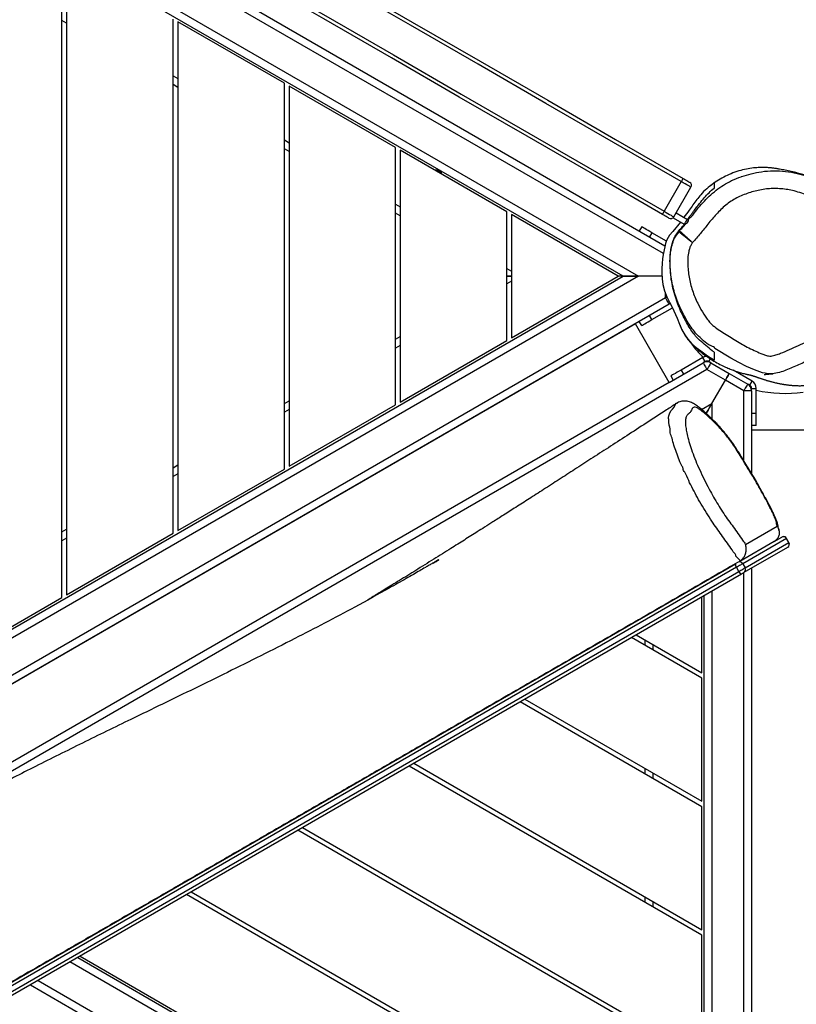
# Model space of a CAD drawing. Units: inches. Extents: x 1659 to 3280, y 670 to 1530.
# Drawn here: x 2729 to 2795, y 1078 to 1161 of the extents above; entities that cross this region are included whole.
import ezdxf

# ---------------------------------------------------------------- set-up
doc = ezdxf.new("R2010")
doc.units = ezdxf.units.IN
doc.header["$MEASUREMENT"] = 0
doc.layers.add('VP-DIM', color=7, linetype='Continuous')
doc.layers.add('VP-EQ', color=7, linetype='Continuous', true_color=0x8a3492)
doc.styles.get("Standard").update_dxf_attribs({"font": 'arial.ttf'})
doc.dimstyles.get("Standard").update_dxf_attribs({"dimtxt": 14, "dimasz": 20, "dimexe": 20, "dimexo": 50, "dimgap": 20, "dimtad": 0, "dimdec": 0, "dimzin": 0, "dimdsep": 46, "dimtxsty": 'Standard', "dimcen": -0.09, "dimadec": 0, "dimazin": 0, "dimtfac": 1, "dimtdec": 4, "dimtofl": 0, "dimtmove": 0, "dimatfit": 3, "dimfxl": 70, "dimfxlon": 1, "dimtolj": 1, "dimtzin": 0, "dimarcsym": 0})

# ---------------------------------------------------------------- blocks, each defined once
blk = doc.blocks.new('RB1237_')
at = {"color": 7, "linetype": 'Continuous', "lineweight": 25}
for p, q in [((391.695, 1191.778), (391.695, 1186.078)), ((401.113, 1187.978), (400.738, 1188.627)), ((401.191, 1189.242), (400.844, 1189.042)), ((401.199, 1189.227), (400.853, 1189.027)), ((400.853, 1189.027), (402.982, 1185.339)), ((403.329, 1185.539), (401.199, 1189.227)), ((401.604, 1189.127), (403.734, 1185.438)), ((401.352, 1185.563), (399.807, 1188.239)), ((401.089, 1188.016), (401.113, 1187.978)), ((401.113, 1187.978), (402.784, 1185.082)), ((387.564, 1186.127), (386.646, 1184.536)), ((387.911, 1185.927), (387.564, 1186.127)), ((388.171, 1186.077), (388.171, 1186.477)), ((390.297, 1186.477), (388.171, 1186.477)), ((388.339, 1186.077), (388.171, 1186.077)), ((388.214, 1186.047), (388.222, 1186.077)), ((388.373, 1186.078), (388.373, 1185.428)), ((388.373, 1186.078), (391.695, 1186.078)), ((391.297, 1186.477), (390.297, 1186.477)), ((391.297, 1186.477), (391.297, 1186.078)), ((391.695, 1186.078), (395.348, 1186.078)), ((403.364, 1186.078), (465.695, 1186.078)), ((386.911, 1184.195), (387.81, 1185.753)), ((388.373, 1185.428), (387.474, 1183.87)), ((387.911, 1185.927), (387.81, 1185.753)), ((402.982, 1185.339), (403.329, 1185.539)), ((403.856, 1185.226), (489.34, 1037.162)), ((402.784, 1185.082), (402.76, 1185.122)), ((488.474, 1036.662), (402.99, 1184.726)), ((403.635, 1185.009), (403.289, 1184.809)), ((403.289, 1184.809), (488.773, 1036.745)), ((489.119, 1036.945), (403.635, 1185.009)), ((386.011, 1182.637), (386.911, 1184.195)), ((387.474, 1183.87), (386.574, 1182.312)), ((389.452, 1182.728), (387.474, 1183.87)), ((385.911, 1182.163), (385.564, 1181.963)), ((385.564, 1181.963), (386.628, 1180.121)), ((386.011, 1182.637), (385.911, 1182.463)), ((385.911, 1182.163), (385.995, 1182.017)), ((385.956, 1182.542), (385.997, 1182.599)), ((387.672, 1179.11), (386.011, 1181.987)), ((386.574, 1182.312), (426.896, 1112.472)), ((466.116, 1182.078), (405.673, 1182.078)), ((412.195, 1181.878), (405.789, 1181.878)), ((408.992, 1176.33), (412.195, 1181.878)), ((412.657, 1181.878), (409.223, 1175.93)), ((423.05, 1181.878), (412.657, 1181.878)), ((414.419, 1166.93), (423.05, 1181.878)), ((423.511, 1181.878), (414.65, 1166.53)), ((419.846, 1157.53), (433.904, 1181.878)), ((434.366, 1181.878), (420.077, 1157.13)), ((433.904, 1181.878), (423.511, 1181.878)), ((425.273, 1148.13), (444.758, 1181.878)), ((445.22, 1181.878), (425.504, 1147.73)), ((430.701, 1138.73), (455.612, 1181.878)), ((456.074, 1181.878), (430.931, 1138.33)), ((444.758, 1181.878), (434.366, 1181.878)), ((436.128, 1129.33), (466.116, 1181.272)), ((373.691, 1179.511), (371.18, 1180.961)), ((373.345, 1179.711), (373.903, 1180.677)), ((373.769, 1179.446), (374.313, 1180.388)), ((436.243, 1129.13), (466.116, 1180.872)), ((370.706, 1180.14), (373.218, 1178.69)), ((382.365, 1177.66), (381.366, 1179.39)), ((387.128, 1179.255), (387.473, 1179.455)), ((336.012, 1109.287), (376.124, 1178.763)), ((375.732, 1178.883), (375.026, 1177.66)), ((381.039, 1179.156), (381.01, 1179.208)), ((381.057, 1179.127), (421.077, 1109.811)), ((387.672, 1179.11), (382.736, 1176.26)), ((387.672, 1179.11), (424.672, 1115.024)), ((378.695, 1178.503), (378.695, 1176.518)), ((409.886, 1177.078), (409.424, 1177.078)), ((420.74, 1177.078), (420.278, 1177.078)), ((431.594, 1177.078), (431.132, 1177.078)), ((339.452, 1108.546), (378.695, 1176.518)), ((374.526, 1176.794), (374.871, 1176.595)), ((378.695, 1176.518), (417.939, 1108.546)), ((378.695, 1175.218), (378.695, 1176.518)), ((378.695, 1176.518), (378.695, 1175.218)), ((382.865, 1176.794), (382.519, 1176.595)), ((382.736, 1176.26), (419.736, 1112.174)), ((378.695, 1175.218), (340.578, 1109.196)), ((416.813, 1109.196), (378.695, 1175.218)), ((378.695, 1175.218), (378.695, 1174.818)), ((378.695, 1174.818), (373.487, 1165.796)), ((383.904, 1165.796), (378.695, 1174.818)), ((438.552, 1125.13), (466.116, 1172.872)), ((373.256, 1165.396), (368.06, 1156.396)), ((384.135, 1165.396), (373.256, 1165.396)), ((373.487, 1165.796), (383.904, 1165.796)), ((378.695, 1165.396), (378.695, 1165.796)), ((378.695, 1165.796), (378.695, 1165.396)), ((389.331, 1156.396), (384.135, 1165.396)), ((369.745, 1159.381), (369.748, 1159.401)), ((369.748, 1159.401), (369.775, 1159.367)), ((369.862, 1159.613), (369.857, 1159.509)), ((369.756, 1159.364), (369.745, 1159.381)), ((369.763, 1159.347), (369.756, 1159.364)), ((368.06, 1156.396), (389.331, 1156.396)), ((373.602, 1156.396), (373.371, 1155.996)), ((384.02, 1155.996), (383.789, 1156.396)), ((367.829, 1155.996), (362.633, 1146.996)), ((389.562, 1155.996), (367.829, 1155.996)), ((394.758, 1146.996), (389.562, 1155.996)), ((362.633, 1146.996), (394.758, 1146.996)), ((368.175, 1146.996), (367.944, 1146.596)), ((389.447, 1146.596), (389.216, 1146.996)), ((362.402, 1146.596), (357.206, 1137.596)), ((394.989, 1146.596), (362.402, 1146.596)), ((400.185, 1137.596), (394.989, 1146.596)), ((400.416, 1137.196), (356.975, 1137.196)), ((357.206, 1137.596), (400.185, 1137.596)), ((362.748, 1137.596), (362.517, 1137.196)), ((394.874, 1137.196), (394.643, 1137.596)), ((405.612, 1128.196), (400.416, 1137.196)), ((405.843, 1127.796), (351.548, 1127.796)), ((351.778, 1128.196), (405.612, 1128.196)), ((357.321, 1128.196), (357.09, 1127.796)), ((400.301, 1127.796), (400.07, 1128.196)), ((411.04, 1118.796), (405.843, 1127.796))]:
    blk.add_line(p, q, dxfattribs=at)
at = {"color": 8, "linetype": 'Continuous', "lineweight": 25}
for p, q in [((390.297, 1186.477), (390.297, 1186.078)), ((394.297, 1185.428), (388.373, 1185.428)), ((466.116, 1185.428), (403.739, 1185.428)), ((389.953, 1181.86), (389.452, 1182.728)), ((389.452, 1182.728), (390.743, 1182.728)), ((405.298, 1182.728), (466.116, 1182.728)), ((385.911, 1182.463), (385.672, 1182.601)), ((386.628, 1180.121), (386.973, 1180.321)), ((466.116, 1179.572), (436.618, 1128.48)), ((376.795, 1178.626), (336.574, 1108.962)), ((380.494, 1178.802), (380.12, 1178.802)), ((380.494, 1178.954), (380.494, 1178.802)), ((420.628, 1109.289), (380.494, 1178.802)), ((409.799, 1177.728), (410.261, 1177.728)), ((420.654, 1177.728), (421.115, 1177.728)), ((431.508, 1177.728), (431.97, 1177.728)), ((375.026, 1177.66), (375.371, 1177.461)), ((382.365, 1177.66), (382.019, 1177.461)), ((438.177, 1125.78), (466.116, 1174.172)), ((378.048, 1165.396), (378.279, 1165.796)), ((379.112, 1165.796), (379.343, 1165.396)), ((372.621, 1155.996), (372.852, 1156.396)), ((384.539, 1156.396), (384.77, 1155.996)), ((367.194, 1146.596), (367.425, 1146.996)), ((389.966, 1146.996), (390.197, 1146.596)), ((361.767, 1137.196), (361.998, 1137.596)), ((395.393, 1137.596), (395.624, 1137.196)), ((400.82, 1128.196), (401.051, 1127.796))]:
    blk.add_line(p, q, dxfattribs=at)
at = {"color": 7, "linetype": 'Continuous', "lineweight": 25, "flags": 128}
for points in [[(400.738, 1188.627), (400.735, 1188.631), (400.735, 1188.632)], [(401.601, 1189.132), (401.601, 1189.131), (401.604, 1189.127)], [(387.81, 1185.753), (387.821, 1185.747), (387.853, 1185.728), (387.905, 1185.698), (387.975, 1185.658), (388.06, 1185.609), (388.158, 1185.552), (388.263, 1185.491), (388.373, 1185.428)], [(402.982, 1185.339), (403, 1185.309), (403.026, 1185.264), (403.059, 1185.206), (403.099, 1185.137), (403.144, 1185.06), (403.191, 1184.977), (403.24, 1184.892), (403.289, 1184.809)], [(403.635, 1185.009), (403.587, 1185.092), (403.538, 1185.177), (403.49, 1185.26), (403.445, 1185.337), (403.405, 1185.406), (403.372, 1185.464), (403.346, 1185.509), (403.329, 1185.539)], [(403.734, 1185.438), (403.74, 1185.426), (403.751, 1185.408), (403.764, 1185.385), (403.78, 1185.357), (403.798, 1185.326), (403.817, 1185.293), (403.837, 1185.259), (403.856, 1185.226)], [(386.911, 1184.195), (386.922, 1184.189), (386.954, 1184.17), (387.006, 1184.14), (387.076, 1184.1), (387.161, 1184.051), (387.258, 1183.994), (387.364, 1183.934), (387.474, 1183.87)], [(387.474, 1183.87), (387.364, 1183.934), (387.258, 1183.994), (387.161, 1184.051), (387.076, 1184.1), (387.006, 1184.14), (386.954, 1184.17), (386.922, 1184.189), (386.911, 1184.195)], [(374.127, 1180.066), (374.91, 1179.421), (375.24, 1179.148), (375.44, 1179.019), (375.672, 1178.904), (375.937, 1178.811), (376.225, 1178.737), (376.853, 1178.615), (377.237, 1178.558), (377.628, 1178.517), (378.037, 1178.493), (378.449, 1178.49), (378.93, 1178.515), (379.407, 1178.59), (379.936, 1178.732), (380.428, 1178.92), (380.88, 1179.14), (381.318, 1179.368), (382.246, 1179.795), (382.738, 1179.993), (383.221, 1180.195), (383.656, 1180.432), (384.023, 1180.696), (384.403, 1181.046), (384.726, 1181.41), (385.017, 1181.782), (385.423, 1182.356), (385.78, 1182.939), (385.78, 1182.939)], [(389.452, 1182.728), (389.647, 1182.615), (389.837, 1182.506), (390.015, 1182.403), (390.175, 1182.31), (390.296, 1182.241)], [(390.295, 1182.241), (390.175, 1182.31), (390.015, 1182.403), (389.837, 1182.506), (389.647, 1182.615), (389.452, 1182.728)], [(386.011, 1182.637), (386.022, 1182.631), (386.054, 1182.612), (386.106, 1182.582), (386.176, 1182.542), (386.261, 1182.493), (386.359, 1182.436), (386.464, 1182.376), (386.574, 1182.312)], [(386.011, 1181.987), (386.022, 1181.993), (386.054, 1182.012), (386.106, 1182.042), (386.176, 1182.082), (386.261, 1182.132), (386.359, 1182.188), (386.464, 1182.249), (386.574, 1182.312)], [(334.115, 1117.363), (337.417, 1123.082), (340.719, 1128.801), (344.022, 1134.522), (347.325, 1140.243), (350.629, 1145.965), (353.932, 1151.687), (357.236, 1157.409), (360.539, 1163.131), (363.843, 1168.853), (367.147, 1174.575), (370.45, 1180.296)], [(370.45, 1180.296), (370.513, 1180.405), (370.573, 1180.51), (370.629, 1180.607), (370.678, 1180.692), (370.718, 1180.761), (370.748, 1180.812), (370.765, 1180.842), (370.77, 1180.851)], [(370.706, 1180.14), (367.404, 1174.421), (364.101, 1168.7), (360.799, 1162.98), (357.496, 1157.259), (354.193, 1151.538), (350.89, 1145.817), (347.587, 1140.097), (344.285, 1134.378), (340.983, 1128.658), (337.682, 1122.94), (334.381, 1117.223)], [(386.628, 1180.121), (386.725, 1179.952), (386.819, 1179.79), (386.905, 1179.64), (386.981, 1179.509), (387.043, 1179.401), (387.09, 1179.321), (387.118, 1179.272), (387.128, 1179.255)], [(389.939, 1179.397), (389.939, 1179.397), (389.773, 1179.546), (389.545, 1179.661), (389.545, 1179.661)], [(390.646, 1179.073), (390.646, 1179.073), (390.495, 1179.093), (390.247, 1179.169), (390.056, 1179.282), (389.939, 1179.397), (389.939, 1179.397)], [(336.892, 1115.773), (340.193, 1121.49), (343.495, 1127.208), (346.797, 1132.927), (350.099, 1138.647), (353.401, 1144.368), (356.704, 1150.088), (360.007, 1155.809), (363.31, 1161.53), (366.613, 1167.25), (369.915, 1172.971), (373.218, 1178.69)], [(373.481, 1178.546), (370.178, 1172.825), (366.874, 1167.103), (363.571, 1161.381), (360.267, 1155.659), (356.963, 1149.937), (353.66, 1144.215), (350.356, 1138.493), (347.053, 1132.772), (343.75, 1127.051), (340.448, 1121.332), (337.146, 1115.613)], [(373.801, 1179.101), (373.796, 1179.092), (373.779, 1179.062), (373.749, 1179.011), (373.709, 1178.942), (373.66, 1178.857), (373.604, 1178.76), (373.544, 1178.655), (373.481, 1178.546)], [(381.057, 1179.127), (381.047, 1179.121), (381.015, 1179.102), (380.963, 1179.072), (380.893, 1179.032), (380.807, 1178.983), (380.71, 1178.926), (380.604, 1178.865), (380.494, 1178.802)], [(381.004, 1179.205), (381.01, 1179.198), (381.057, 1179.127)], [(375.026, 1177.66), (374.928, 1177.491), (374.835, 1177.329), (374.748, 1177.179), (374.672, 1177.048), (374.61, 1176.94), (374.564, 1176.86), (374.535, 1176.811), (374.526, 1176.794)], [(382.865, 1176.794), (382.855, 1176.811), (382.827, 1176.86), (382.781, 1176.94), (382.719, 1177.048), (382.643, 1177.179), (382.556, 1177.329), (382.463, 1177.491), (382.365, 1177.66)]]:
    blk.add_lwpolyline(points, dxfattribs=at)
at = {"color": 8, "linetype": 'Continuous', "lineweight": 25, "flags": 128}
for points in [[(400.844, 1189.042), (400.846, 1189.04), (400.853, 1189.027)], [(401.199, 1189.227), (401.192, 1189.24), (401.191, 1189.242)], [(386.9, 1187.228), (386.86, 1187.002), (386.62, 1186.317), (386.322, 1185.652), (385.992, 1184.99), (385.634, 1184.342), (384.796, 1182.978), (384.796, 1182.978), (384.796, 1182.978)], [(371.18, 1180.961), (371.172, 1180.948), (371.147, 1180.903), (371.103, 1180.828), (371.044, 1180.725), (370.972, 1180.6), (370.889, 1180.457), (370.799, 1180.302), (370.706, 1180.14)], [(373.218, 1178.69), (373.311, 1178.852), (373.401, 1179.007), (373.483, 1179.15), (373.556, 1179.275), (373.615, 1179.378), (373.658, 1179.453), (373.684, 1179.498), (373.691, 1179.511)]]:
    blk.add_lwpolyline(points, dxfattribs=at)
at = {"color": 7, "linetype": 'Continuous', "lineweight": 25}
for centre, radius, start, end in [((377.983, 1188.878), 10.617, 346.9296, 8.47371), ((400.994, 1188.782), 0.3, 120, 210), ((400.996, 1188.77), 0.295, 119.02336, 208.99228), ((401.341, 1188.982), 0.3, 30, 120), ((401.351, 1188.975), 0.295, 30.99922, 120.98886), ((388.171, 1185.777), 0.7, 90, 150), ((388.373, 1185.428), 0.65, 90, 150), ((388.171, 1185.777), 0.3, 90, 150), ((403.126, 1185.081), 0.295, 119.02336, 208.99228), ((403.481, 1185.286), 0.295, 30.99957, 120.98861), ((403.522, 1185.345), 0.355, 288.62712, 340.3831), ((403.054, 1185.075), 0.355, 259.60248, 311.36669), ((381.749, 1185.223), 4.973, 302.2409, 319.7538), ((386.171, 1182.313), 0.7, 179.88337, 210), ((386.171, 1182.313), 0.3, 150, 210), ((386.574, 1182.312), 0.65, 150, 210), ((372.44, 1183.294), 3.599, 236.41876, 241.19659), ((371.03, 1180.701), 0.3, 60, 150), ((373.541, 1179.251), 0.3, 330, 60), ((375.085, 1181.775), 3.606, 238.81086, 243.57982), ((370.185, 1159.477), 0.443, 189.80455, 194.6558), ((370.185, 1159.477), 0.35, 118.99728, 157.04776)]:
    blk.add_arc(centre, radius, start, end, dxfattribs=at)
for points, knots in [([(375.82, 1197.808), (375.791, 1197.795), (375.71, 1197.758), (375.574, 1197.693), (375.408, 1197.609), (375.234, 1197.516), (375.056, 1197.414), (374.891, 1197.315), (374.746, 1197.224), (374.631, 1197.148), (374.535, 1197.082), (374.445, 1197.02), (374.339, 1196.945), (374.217, 1196.855), (374.075, 1196.745), (373.923, 1196.624), (373.771, 1196.498), (373.619, 1196.365), (373.472, 1196.232), (373.321, 1196.089), (373.181, 1195.951), (373.061, 1195.828), (372.967, 1195.729), (372.887, 1195.643), (372.816, 1195.565), (372.749, 1195.49), (372.679, 1195.409), (372.603, 1195.32), (372.516, 1195.216), (372.421, 1195.099), (372.293, 1194.937), (372.144, 1194.741), (371.987, 1194.522), (371.849, 1194.322), (371.738, 1194.153), (371.647, 1194.009), (371.569, 1193.883), (371.488, 1193.749), (371.402, 1193.601), (371.311, 1193.44), (371.219, 1193.272), (371.13, 1193.103), (371.048, 1192.942), (370.966, 1192.772), (370.884, 1192.599), (370.806, 1192.425), (370.739, 1192.27), (370.679, 1192.125), (370.623, 1191.985), (370.571, 1191.848), (370.524, 1191.719), (370.47, 1191.567), (370.389, 1191.332), (370.313, 1191.101), (370.252, 1190.909), (370.202, 1190.747), (370.156, 1190.592), (370.104, 1190.41), (370.045, 1190.197), (369.982, 1189.955), (369.919, 1189.699), (369.858, 1189.437), (369.802, 1189.182), (369.751, 1188.936), (369.704, 1188.698), (369.658, 1188.452), (369.614, 1188.196), (369.571, 1187.915), (369.536, 1187.596), (369.513, 1187.219), (369.513, 1186.764), (369.551, 1186.231), (369.644, 1185.631), (369.804, 1184.99), (370.034, 1184.341), (370.326, 1183.718), (370.662, 1183.147), (370.958, 1182.724), (371.147, 1182.494), (371.203, 1182.426)], [0, 0, 0, 0, 0.004929, 0.013599, 0.023349, 0.034178, 0.044801, 0.055746, 0.064837, 0.072072, 0.078035, 0.084116, 0.090376, 0.100102, 0.110271, 0.121763, 0.134939, 0.146477, 0.159091, 0.172792, 0.187122, 0.197888, 0.207094, 0.214781, 0.221938, 0.228991, 0.235942, 0.244574, 0.254566, 0.265929, 0.278665, 0.301941, 0.323204, 0.342545, 0.360844, 0.373603, 0.386118, 0.40003, 0.415712, 0.433161, 0.452013, 0.471058, 0.489032, 0.505937, 0.528233, 0.548354, 0.566341, 0.583351, 0.599931, 0.616081, 0.631802, 0.647514, 0.663888, 0.680069, 0.692025, 0.703321, 0.714084, 0.7262, 0.74031, 0.755083, 0.771483, 0.787564, 0.802366, 0.815905, 0.828202, 0.839286, 0.850733, 0.860645, 0.869869, 0.880072, 0.891424, 0.904005, 0.917768, 0.93249, 0.947791, 0.963271, 0.978572, 0.993627, 1, 1, 1, 1]), ([(378.702, 1194.994), (378.513, 1195.018), (378.114, 1195.07), (377.57, 1195.098), (377.073, 1195.094), (376.647, 1195.047), (376.278, 1194.949), (375.912, 1194.786), (375.556, 1194.554), (375.204, 1194.211), (374.843, 1193.88), (374.466, 1193.567), (374.049, 1193.308), (373.563, 1193.014), (373.065, 1192.623), (372.585, 1192.117), (372.216, 1191.547), (371.923, 1190.942), (371.689, 1190.316), (371.493, 1189.716), (371.375, 1189.133), (371.309, 1188.58), (371.286, 1188.024), (371.308, 1187.469), (371.385, 1186.919), (371.506, 1186.377), (371.659, 1185.845), (371.85, 1185.324), (372.081, 1184.82), (372.357, 1184.339), (372.683, 1183.89), (373.062, 1183.485), (373.464, 1183.104), (373.878, 1182.738), (374.425, 1182.291), (375.098, 1181.758), (375.608, 1181.316), (375.863, 1181.095)], [0, 0, 0, 0, 0.028465, 0.059825, 0.081119, 0.102434, 0.123575, 0.137638, 0.162048, 0.186369, 0.210701, 0.235004, 0.259327, 0.283668, 0.319552, 0.353324, 0.387095, 0.420244, 0.4534, 0.486539, 0.51422, 0.541904, 0.569448, 0.596988, 0.62454, 0.65211, 0.679553, 0.707088, 0.734615, 0.762075, 0.789548, 0.817069, 0.844613, 0.872046, 0.899478, 0.949743, 1, 1, 1, 1]), ([(375.863, 1181.095), (375.926, 1181.051), (376.071, 1180.95), (376.328, 1180.845), (376.707, 1180.741), (377.193, 1180.681), (377.775, 1180.689), (378.354, 1180.739), (378.929, 1180.821), (379.495, 1180.953), (380.048, 1181.13), (380.588, 1181.341), (381.215, 1181.63), (381.765, 1181.95), (382.25, 1182.272), (382.556, 1182.507), (382.806, 1182.757), (383.081, 1183.084), (383.38, 1183.526), (383.712, 1184.072), (384.167, 1184.791), (384.591, 1185.528), (384.972, 1186.288), (385.183, 1186.781), (385.35, 1187.179), (385.445, 1187.462), (385.447, 1187.79), (385.358, 1188.137), (385.168, 1188.655), (384.897, 1189.289), (384.543, 1190.031), (384.255, 1190.704), (383.954, 1191.271), (383.654, 1191.734), (383.296, 1192.265), (382.99, 1192.768), (382.661, 1193.188), (382.339, 1193.538), (381.907, 1193.902), (381.342, 1194.228), (380.741, 1194.476), (380.099, 1194.688), (379.42, 1194.872), (378.941, 1194.953), (378.702, 1194.994)], [0, 0, 0, 0, 0.009676, 0.022191, 0.034733, 0.059114, 0.083519, 0.107952, 0.132258, 0.156644, 0.181032, 0.20533, 0.229632, 0.26787, 0.28541, 0.302919, 0.316369, 0.329826, 0.356659, 0.383534, 0.410291, 0.463832, 0.490595, 0.517361, 0.531242, 0.545033, 0.554614, 0.572111, 0.589714, 0.624243, 0.658798, 0.693281, 0.71638, 0.739535, 0.762697, 0.797181, 0.813503, 0.82982, 0.857061, 0.884302, 0.911571, 0.938864, 0.969434, 1, 1, 1, 1]), ([(384.355, 1193.401), (384.355, 1193.401), (384.604, 1193.401), (384.702, 1192.673), (385.171, 1192.23), (385.462, 1191.645), (385.785, 1190.942), (386.102, 1190.231), (386.425, 1189.526), (386.647, 1188.987), (386.838, 1188.431), (386.941, 1187.907), (386.957, 1187.499), (386.914, 1187.295), (386.9, 1187.228)], [0, 0, 0, 0, 0.0000004, 0.1099262, 0.2198663, 0.3055009, 0.3912959, 0.563562, 0.6488921, 0.7341866, 0.8211861, 0.9078721, 0.9698282, 1, 1, 1, 1]), ([(370.286, 1185.237), (370.198, 1185.509), (370.021, 1186.061), (369.848, 1186.963), (369.771, 1187.931), (369.821, 1188.945), (369.989, 1189.909), (370.254, 1190.81), (370.584, 1191.65), (370.872, 1192.179), (371.015, 1192.442)], [0, 0, 0, 0, 0.114649, 0.232454, 0.367585, 0.503297, 0.638502, 0.758911, 0.879604, 1, 1, 1, 1]), ([(383.184, 1180.179), (383.192, 1180.184), (383.203, 1180.19), (383.222, 1180.201), (383.256, 1180.217), (383.306, 1180.241), (383.373, 1180.274), (383.46, 1180.319), (383.564, 1180.376), (383.68, 1180.445), (383.798, 1180.52), (383.918, 1180.603), (384.039, 1180.692), (384.175, 1180.803), (384.34, 1180.95), (384.561, 1181.177), (384.856, 1181.496), (385.201, 1181.917), (385.548, 1182.394), (385.866, 1182.895), (386.142, 1183.391), (386.366, 1183.854), (386.538, 1184.254), (386.662, 1184.573), (386.75, 1184.817), (386.809, 1185.002), (386.852, 1185.148), (386.896, 1185.31), (386.936, 1185.475), (386.964, 1185.602), (386.981, 1185.685), (386.99, 1185.73), (386.992, 1185.741), (386.996, 1185.761), (387.001, 1185.785), (387.008, 1185.817), (387.017, 1185.856), (387.027, 1185.899), (387.038, 1185.944), (387.051, 1185.996), (387.066, 1186.048), (387.08, 1186.1), (387.095, 1186.149), (387.111, 1186.2), (387.128, 1186.254), (387.146, 1186.309), (387.164, 1186.361), (387.179, 1186.407), (387.193, 1186.447), (387.206, 1186.485), (387.219, 1186.52), (387.231, 1186.556), (387.246, 1186.597), (387.262, 1186.645), (387.283, 1186.705), (387.307, 1186.774), (387.335, 1186.855), (387.363, 1186.939), (387.392, 1187.026), (387.421, 1187.113), (387.451, 1187.207), (387.48, 1187.302), (387.51, 1187.399), (387.537, 1187.493), (387.562, 1187.579), (387.585, 1187.664), (387.609, 1187.753), (387.634, 1187.85), (387.664, 1187.968), (387.697, 1188.107), (387.727, 1188.245), (387.754, 1188.374), (387.778, 1188.493), (387.799, 1188.606), (387.817, 1188.712), (387.832, 1188.805), (387.844, 1188.885), (387.855, 1188.954), (387.864, 1189.021), (387.876, 1189.112), (387.89, 1189.231), (387.905, 1189.372), (387.919, 1189.525), (387.931, 1189.686), (387.94, 1189.844), (387.946, 1189.997), (387.948, 1190.143), (387.946, 1190.282), (387.941, 1190.421), (387.933, 1190.549), (387.924, 1190.667), (387.912, 1190.783), (387.901, 1190.886), (387.884, 1191.007), (387.868, 1191.113), (387.851, 1191.216), (387.832, 1191.319), (387.804, 1191.461), (387.766, 1191.631), (387.73, 1191.759), (387.713, 1191.82)], [0, 0, 0, 0, 0.01189, 0.016113, 0.019689, 0.022685, 0.025217, 0.02747, 0.029703, 0.032194, 0.035169, 0.038029, 0.041376, 0.044975, 0.049123, 0.054822, 0.063611, 0.074532, 0.086319, 0.097769, 0.108861, 0.1191, 0.127428, 0.13401, 0.138852, 0.142366, 0.145331, 0.148084, 0.153677, 0.160163, 0.167254, 0.175634, 0.18518, 0.195154, 0.205489, 0.226842, 0.249588, 0.271075, 0.294132, 0.319313, 0.346622, 0.366011, 0.386346, 0.407549, 0.427553, 0.445445, 0.461224, 0.47214, 0.481752, 0.490058, 0.49706, 0.502758, 0.50819, 0.517011, 0.527606, 0.539976, 0.554125, 0.569943, 0.583169, 0.597048, 0.611581, 0.626646, 0.640442, 0.652371, 0.662434, 0.670632, 0.678297, 0.687317, 0.701201, 0.717434, 0.736017, 0.751703, 0.766823, 0.78063, 0.793122, 0.804301, 0.812164, 0.819218, 0.825465, 0.832322, 0.841082, 0.849824, 0.859858, 0.870704, 0.881017, 0.890716, 0.899726, 0.912571, 0.923902, 0.933759, 0.942932, 0.950372, 0.956116, 0.960365, 0.964541, 0.969006, 0.973767, 0.978833, 0.989922, 1, 1, 1, 1]), ([(386.998, 1187.155), (386.998, 1187.154), (386.998, 1187.152), (386.997, 1187.165), (386.996, 1187.185), (386.993, 1187.22), (386.988, 1187.269), (386.983, 1187.333), (386.976, 1187.409), (386.968, 1187.5), (386.959, 1187.603), (386.947, 1187.719), (386.938, 1187.819), (386.931, 1187.88), (386.929, 1187.898)], [0, 0, 0, 0, 0.011648, 0.048098, 0.089979, 0.156487, 0.234725, 0.324696, 0.426405, 0.539859, 0.662719, 0.796911, 0.942436, 1, 1, 1, 1]), ([(400.181, 1188.399), (400.156, 1188.395), (400.062, 1188.378), (399.916, 1188.346), (399.744, 1188.308), (399.574, 1188.266), (399.389, 1188.209), (399.197, 1188.136), (398.981, 1188.043), (398.733, 1187.929), (398.431, 1187.782), (398.076, 1187.6), (397.676, 1187.391), (397.227, 1187.146), (396.737, 1186.873), (396.253, 1186.604), (395.812, 1186.353), (395.434, 1186.133), (395.074, 1185.911), (394.668, 1185.656), (394.217, 1185.377), (393.759, 1185.103), (393.368, 1184.86), (393.039, 1184.646), (392.732, 1184.436), (392.451, 1184.232), (392.187, 1184.03), (391.945, 1183.835), (391.686, 1183.616), (391.42, 1183.382), (391.143, 1183.125), (390.866, 1182.855), (390.585, 1182.57), (390.305, 1182.273), (390.049, 1181.981), (389.826, 1181.708), (389.644, 1181.471), (389.504, 1181.261), (389.409, 1181.092), (389.331, 1180.916), (389.275, 1180.734), (389.244, 1180.549), (389.238, 1180.364), (389.259, 1180.182), (389.31, 1179.999), (389.37, 1179.855), (389.424, 1179.778), (389.439, 1179.757)], [0, 0, 0, 0, 0.00695, 0.026056, 0.03876, 0.051602, 0.06453, 0.07867, 0.090797, 0.109489, 0.129357, 0.15197, 0.181487, 0.210343, 0.24292, 0.28114, 0.308751, 0.332958, 0.358625, 0.384147, 0.418713, 0.45331, 0.478972, 0.500822, 0.524073, 0.547195, 0.566188, 0.588295, 0.609894, 0.636649, 0.664744, 0.694679, 0.726901, 0.762758, 0.796925, 0.828201, 0.861333, 0.880755, 0.89678, 0.912441, 0.927609, 0.941592, 0.954956, 0.967954, 0.980742, 0.994698, 1, 1, 1, 1]), ([(399.807, 1188.239), (399.677, 1188.214), (399.5, 1188.18), (399.238, 1188.103), (398.984, 1188.003), (398.644, 1187.846), (398.137, 1187.593), (397.534, 1187.276), (396.843, 1186.896), (396.136, 1186.501), (395.417, 1186.08), (394.698, 1185.633), (394.042, 1185.233), (393.453, 1184.874), (392.954, 1184.546), (392.489, 1184.214), (392.079, 1183.886), (391.712, 1183.566), (391.279, 1183.167), (390.793, 1182.691), (390.312, 1182.159), (389.972, 1181.733), (389.784, 1181.421), (389.738, 1181.229), (389.808, 1181.104), (389.946, 1181.025), (390.094, 1180.961), (390.209, 1180.885), (390.303, 1180.771), (390.421, 1180.637), (390.636, 1180.528), (390.94, 1180.478), (391.342, 1180.5), (391.809, 1180.575), (392.356, 1180.697), (392.986, 1180.875), (393.707, 1181.123), (394.472, 1181.43), (395.264, 1181.783), (396.067, 1182.171), (396.824, 1182.564), (397.521, 1182.958), (398.15, 1183.34), (398.757, 1183.733), (399.33, 1184.131), (399.877, 1184.53), (400.422, 1184.928), (400.916, 1185.273), (401.232, 1185.484), (401.352, 1185.563)], [0, 0, 0, 0, 0.01879, 0.025575, 0.032358, 0.046624, 0.060931, 0.084601, 0.108316, 0.132032, 0.157488, 0.183029, 0.208568, 0.226849, 0.245161, 0.263345, 0.281183, 0.299111, 0.317034, 0.34964, 0.38233, 0.414908, 0.432271, 0.449596, 0.465539, 0.48165, 0.497776, 0.511291, 0.524809, 0.548442, 0.57211, 0.595625, 0.619163, 0.642819, 0.666433, 0.694372, 0.722423, 0.750336, 0.778004, 0.805746, 0.833385, 0.85543, 0.877568, 0.899647, 0.921374, 0.94317, 0.964976, 0.986717, 1, 1, 1, 1]), ([(399.807, 1188.239), (399.808, 1188.239), (399.868, 1188.281), (400.028, 1188.37), (400.307, 1188.435), (400.615, 1188.397), (400.894, 1188.26), (401.024, 1188.098), (401.089, 1188.016)], [0, 0, 0, 0, 0.00164, 0.148326, 0.37142, 0.584154, 0.791986, 1, 1, 1, 1]), ([(402.76, 1185.122), (402.698, 1185.201), (402.573, 1185.361), (402.301, 1185.526), (401.992, 1185.624), (401.66, 1185.64), (401.45, 1185.599), (401.352, 1185.563), (401.352, 1185.563)], [0, 0, 0, 0, 0.182407, 0.364437, 0.5559, 0.771419, 0.998778, 1, 1, 1, 1]), ([(402.273, 1184.742), (402.273, 1184.742), (402.177, 1184.742), (402.058, 1184.555), (401.683, 1184.369), (401.236, 1184.03), (400.683, 1183.638), (400.136, 1183.233), (399.532, 1182.81), (398.86, 1182.372), (398.135, 1181.924), (397.404, 1181.503), (396.675, 1181.122), (395.97, 1180.744), (395.365, 1180.539), (395.066, 1180.292), (394.941, 1180.292), (394.941, 1180.292)], [0, 0, 0, 0, 0.000001, 0.032404, 0.064843, 0.146878, 0.229156, 0.3114, 0.393387, 0.48933, 0.585543, 0.681358, 0.773466, 0.86581, 0.958014, 1, 1, 1, 1, 1]), ([(402.76, 1185.122), (402.675, 1185.065), (402.513, 1184.958), (402.38, 1184.742), (402.273, 1184.742), (402.273, 1184.742)], [0, 0, 0, 0, 0.5280579, 0.9999956, 1, 1, 1, 1]), ([(402.784, 1185.082), (402.934, 1184.822), (403.585, 1183.695), (404.736, 1181.701), (406.733, 1178.242), (409.225, 1173.927), (412.211, 1168.754), (415.189, 1163.596), (417.824, 1159.032), (420.123, 1155.05), (422.091, 1151.642), (424.051, 1148.247), (425.999, 1144.872), (427.933, 1141.524), (429.845, 1138.211), (431.736, 1134.936), (433.622, 1131.67), (435.36, 1128.659), (436.954, 1125.898), (438.399, 1123.396), (439.856, 1120.872), (441.327, 1118.325), (442.812, 1115.752), (444.307, 1113.162), (445.808, 1110.563), (448.449, 1105.989), (452.231, 1099.437), (457.161, 1090.898), (461.346, 1083.65), (464.78, 1077.702), (467.463, 1073.055), (470.137, 1068.424), (472.8, 1063.811), (475.293, 1059.493), (477.618, 1055.466), (479.781, 1051.72), (481.943, 1047.975), (484.119, 1044.206), (486.293, 1040.441), (487.747, 1037.922), (488.464, 1036.681)], [0, 0, 0, 0, 0.005157, 0.022408, 0.039659, 0.074167, 0.108678, 0.143186, 0.17769, 0.200717, 0.223757, 0.246795, 0.269825, 0.292846, 0.315861, 0.338862, 0.361864, 0.384864, 0.40214, 0.41942, 0.436696, 0.453966, 0.47123, 0.488499, 0.505772, 0.523043, 0.579645, 0.636248, 0.692851, 0.723852, 0.754859, 0.785866, 0.816871, 0.847871, 0.873341, 0.898811, 0.924282, 0.949771, 0.975266, 1, 1, 1, 1]), ([(371.241, 1182.939), (371.236, 1182.939), (371.208, 1182.939), (371.096, 1182.939), (370.962, 1182.939), (370.853, 1182.939), (370.829, 1182.939), (370.817, 1182.939)], [0, 0, 0, 0, 0.027416, 0.137079, 0.575737, 0.787856, 1, 1, 1, 1]), ([(370.817, 1182.939), (370.845, 1182.898), (370.995, 1182.678), (371.306, 1182.286), (371.75, 1181.829), (372.221, 1181.447), (372.671, 1181.129), (373.19, 1180.776), (373.529, 1180.519), (373.726, 1180.37)], [0, 0, 0, 0, 0.043729, 0.234888, 0.42597, 0.557016, 0.688285, 0.819578, 1, 1, 1, 1]), ([(385.138, 1182.939), (385.089, 1182.877), (384.899, 1182.636), (384.563, 1182.218), (384.171, 1181.748), (383.766, 1181.353), (383.354, 1181.032), (382.87, 1180.733), (382.343, 1180.438), (381.773, 1180.151), (381.139, 1179.881), (380.455, 1179.635), (379.73, 1179.432), (378.968, 1179.289), (378.237, 1179.213), (377.645, 1179.186), (377.207, 1179.186), (376.83, 1179.209), (376.411, 1179.264), (375.973, 1179.363), (375.57, 1179.5), (375.256, 1179.652), (375.007, 1179.805), (374.768, 1180.003), (374.564, 1180.21), (374.3, 1180.399), (373.889, 1180.676), (373.306, 1181.104), (372.635, 1181.618), (372.075, 1182.079), (371.634, 1182.487), (371.37, 1182.778), (371.248, 1182.93), (371.241, 1182.939)], [0, 0, 0, 0, 0.01852, 0.071816, 0.125135, 0.160058, 0.194939, 0.230853, 0.266782, 0.304902, 0.343009, 0.382385, 0.421694, 0.457968, 0.495035, 0.525059, 0.540387, 0.555713, 0.57768, 0.600271, 0.622243, 0.644849, 0.66081, 0.676984, 0.708865, 0.72489, 0.740929, 0.804727, 0.868524, 0.911484, 0.954456, 0.997358, 1, 1, 1, 1]), ([(384.796, 1182.978), (384.796, 1182.978), (384.668, 1182.978), (384.584, 1182.438), (384.137, 1182.048), (383.672, 1181.471), (383.141, 1181.064), (382.625, 1180.721), (382.088, 1180.403), (381.512, 1180.111), (380.904, 1179.849), (380.261, 1179.618), (379.599, 1179.432), (378.931, 1179.301), (378.266, 1179.227), (377.829, 1179.195), (377.609, 1179.195), (377.609, 1179.195)], [0, 0, 0, 0, 0.0000004, 0.0453285, 0.1360883, 0.2282117, 0.3006311, 0.3731699, 0.4473166, 0.5214645, 0.6015367, 0.6816045, 0.7632691, 0.8449341, 0.9223002, 0.9999993, 1, 1, 1, 1]), ([(385.78, 1182.939), (385.776, 1182.939), (385.759, 1182.939), (385.677, 1182.939), (385.485, 1182.939), (385.253, 1182.939), (385.138, 1182.939)], [0, 0, 0, 0, 0.0274, 0.137, 0.575415, 1, 1, 1, 1]), ([(375.863, 1181.095), (375.799, 1181.024), (375.67, 1180.88), (375.485, 1180.673), (375.313, 1180.482), (375.162, 1180.313), (375.036, 1180.173), (374.942, 1180.068), (374.879, 1179.998), (374.868, 1179.985), (374.862, 1179.979)], [0, 0, 0, 0, 0.124827, 0.249976, 0.374521, 0.499787, 0.62432, 0.749477, 0.874281, 1, 1, 1, 1]), ([(374.935, 1179.918), (374.941, 1179.925), (374.952, 1179.938), (375.011, 1180.013), (375.098, 1180.125), (375.215, 1180.273), (375.355, 1180.45), (375.514, 1180.652), (375.685, 1180.869), (375.804, 1181.02), (375.863, 1181.095)], [0, 0, 0, 0, 0.125742, 0.250508, 0.375688, 0.500209, 0.625478, 0.750011, 0.875165, 1, 1, 1, 1]), ([(374.862, 1179.979), (374.771, 1180.071), (374.589, 1180.257), (374.295, 1180.482), (374.119, 1180.743), (373.989, 1180.743), (373.989, 1180.743)], [0, 0, 0, 0, 0.330738, 0.663922, 0.999995, 1, 1, 1, 1]), ([(394.941, 1180.292), (394.941, 1180.292), (394.85, 1180.292), (394.585, 1180.074), (394.045, 1179.926), (393.42, 1179.667), (392.836, 1179.469), (392.212, 1179.324), (392.021, 1179.197), (391.75, 1179.197), (391.75, 1179.197)], [0, 0, 0, 0, 0.000001, 0.064068, 0.250127, 0.437133, 0.62424, 0.810432, 0.999999, 1, 1, 1, 1]), ([(374.935, 1179.918), (374.923, 1179.928), (374.898, 1179.947), (374.874, 1179.968), (374.862, 1179.979)], [0, 0, 0, 0, 0.500045, 1, 1, 1, 1]), ([(377.609, 1179.195), (377.609, 1179.195), (377.481, 1179.195), (377.096, 1179.184), (376.58, 1179.244), (376.07, 1179.354), (375.686, 1179.495), (375.282, 1179.623), (375.083, 1179.918), (374.935, 1179.918), (374.935, 1179.918)], [0, 0, 0, 0, 0.0000021, 0.1360825, 0.4088174, 0.5490751, 0.6892628, 0.8430393, 0.9999979, 1, 1, 1, 1]), ([(382.826, 1180.033), (382.843, 1180.039), (382.9, 1180.062), (382.938, 1180.077), (382.964, 1180.087)], [0, 0, 0, 0, 0.300663, 1, 1, 1, 1]), ([(389.437, 1179.752), (389.622, 1179.468), (390.181, 1178.607), (391.094, 1177.2), (392.159, 1175.559), (393.167, 1174.004), (394.117, 1172.536), (395.011, 1171.153), (395.872, 1169.817), (396.698, 1168.533), (397.484, 1167.308), (398.203, 1166.185), (398.855, 1165.164), (399.412, 1164.287), (399.884, 1163.545), (400.276, 1162.926), (400.638, 1162.354), (400.987, 1161.801), (401.341, 1161.239), (401.882, 1160.38), (402.622, 1159.197), (403.378, 1157.982), (403.976, 1157.017), (404.389, 1156.348), (404.779, 1155.713), (405.131, 1155.138), (405.443, 1154.628), (405.691, 1154.221), (405.886, 1153.903), (405.992, 1153.727), (406.044, 1153.639)], [0, 0, 0, 0, 0.032344, 0.098034, 0.160483, 0.219693, 0.27567, 0.328418, 0.377942, 0.4287, 0.475566, 0.518545, 0.557641, 0.592855, 0.619236, 0.642924, 0.66403, 0.684891, 0.706444, 0.728692, 0.78388, 0.84294, 0.869171, 0.89585, 0.920621, 0.94291, 0.962716, 0.980035, 0.990103, 1, 1, 1, 1]), ([(391.75, 1179.197), (391.75, 1179.197), (391.487, 1179.197), (391.338, 1179.108), (390.984, 1179.083), (390.712, 1179.069), (390.696, 1179.073), (390.646, 1179.073), (390.646, 1179.073)], [0, 0, 0, 0, 0.000003, 0.38623, 0.656627, 0.926792, 0.999999, 1, 1, 1, 1]), ([(370.09, 1159.912), (370.082, 1159.912), (370.017, 1159.909), (369.904, 1159.838), (369.813, 1159.74), (369.756, 1159.627), (369.727, 1159.517), (369.739, 1159.424), (369.745, 1159.381)], [0, 0, 0, 0, 0.0336765, 0.277633, 0.5300205, 0.6013089, 0.8170042, 1, 1, 1, 1]), ([(369.862, 1159.613), (369.848, 1159.576), (369.831, 1159.531), (369.837, 1159.484), (369.838, 1159.476)], [0, 0, 0, 0, 0.824474, 1, 1, 1, 1]), ([(402.945, 1159.173), (402.908, 1159.235), (402.841, 1159.347), (402.758, 1159.485), (402.702, 1159.576), (402.673, 1159.623), (402.659, 1159.643), (402.654, 1159.651), (402.652, 1159.654), (402.652, 1159.653), (402.653, 1159.649), (402.658, 1159.641), (402.666, 1159.625), (402.681, 1159.599), (402.724, 1159.522), (402.816, 1159.362), (402.954, 1159.121), (403.124, 1158.827), (403.331, 1158.468), (403.588, 1158.021), (403.898, 1157.481), (404.252, 1156.862), (404.641, 1156.176), (405.454, 1154.732), (406.588, 1152.666), (408.002, 1150.007), (409.375, 1147.357), (410.761, 1144.618), (412.16, 1141.797), (413.513, 1139.033), (414.832, 1136.316), (416.035, 1133.834), (417.132, 1131.58), (418.127, 1129.548), (419.114, 1127.549), (420.088, 1125.605), (420.799, 1124.202), (421.185, 1123.453), (421.25, 1123.327)], [0, 0, 0, 0, 0.0054705, 0.0097852, 0.0122759, 0.0139995, 0.0144592, 0.0148315, 0.0151323, 0.0153402, 0.0155463, 0.0157733, 0.01628, 0.0169615, 0.0178399, 0.0224158, 0.0295231, 0.0369058, 0.0458768, 0.0582435, 0.0727415, 0.0893761, 0.108147, 0.1281576, 0.2060525, 0.2746117, 0.3422689, 0.4194524, 0.4954786, 0.5703615, 0.644151, 0.7168466, 0.7731825, 0.8288177, 0.8837421, 0.9377616, 0.9895129, 1, 1, 1, 1])]:
    blk.add_open_spline(points, degree=3, knots=knots, dxfattribs=at)
at = {"color": 8, "linetype": 'Continuous', "lineweight": 25}
for points, knots in [([(373.989, 1180.743), (373.989, 1180.743), (373.861, 1180.743), (373.603, 1181.124), (373.07, 1181.426), (372.497, 1181.96), (371.94, 1182.491), (371.434, 1183.081), (370.984, 1183.712), (370.602, 1184.425), (370.375, 1184.939), (370.288, 1185.229), (370.286, 1185.237)], [0, 0, 0, 0, 0.000001, 0.064848, 0.194674, 0.324495, 0.454992, 0.586079, 0.716839, 0.84688, 0.995646, 1, 1, 1, 1]), ([(389.545, 1179.661), (389.545, 1179.661), (389.365, 1179.661), (389.452, 1179.707), (389.437, 1179.752), (389.437, 1179.752)], [0, 0, 0, 0, 0.000005, 0.995361, 1, 1, 1, 1])]:
    blk.add_open_spline(points, degree=3, knots=knots, dxfattribs=at)
blk = doc.blocks.new('RB1237_ 2D')
at = {"rotation": 270}
blk.add_blockref('RB1237_', (1604.754, 1518.431), dxfattribs=at)
blk = doc.blocks.new('*D31')
at = {"layer": 'Defpoints', "color": 0}
for p in [(3072.758, 1509.634), (3072.758, 1092.722), (1952.613, 1089.749)]:
    blk.add_point(p, dxfattribs=at)
at = {"layer": 'VP-DIM', "color": 0, "lineweight": -2}
for p, q in [((1952.613, 1439.634), (1952.613, 1529.634)), ((3072.758, 1439.634), (3072.758, 1529.634)), ((1972.613, 1509.634), (2472.492, 1509.634)), ((3052.758, 1509.634), (2552.882, 1509.634))]:
    blk.add_line(p, q, dxfattribs=at)
at = {"layer": 'VP-DIM', "color": 0}
for points in [[(1972.613, 1512.967), (1972.613, 1506.3), (1952.613, 1509.634)], [(3052.758, 1506.3), (3052.758, 1512.967), (3072.758, 1509.634)]]:
    blk.add_solid(points, dxfattribs=at)
at = {"layer": 'VP-DIM', "color": 0, "insert": (2512.687, 1509.634), "char_height": 14, "attachment_point": 5}
blk.add_mtext('\\A1;1120', dxfattribs=at)
blk = doc.blocks.new('*D32')
at = {"layer": 'Defpoints', "color": 0}
for p in [(2696.712, 1364.324), (2855.468, 684.389), (3259.651, 684.389)]:
    blk.add_point(p, dxfattribs=at)
at = {"layer": 'VP-DIM', "color": 0, "lineweight": -2}
for p, q in [((3189.651, 1364.324), (3279.651, 1364.324)), ((3259.651, 1344.324), (3259.651, 1073.239)), ((3259.651, 704.389), (3259.651, 1002.313)), ((3189.651, 684.389), (3279.651, 684.389))]:
    blk.add_line(p, q, dxfattribs=at)
at = {"layer": 'VP-DIM', "color": 0}
for points in [[(3262.984, 1344.324), (3256.317, 1344.324), (3259.651, 1364.324)], [(3256.317, 704.389), (3262.984, 704.389), (3259.651, 684.389)]]:
    blk.add_solid(points, dxfattribs=at)
at = {"layer": 'VP-DIM', "color": 0, "insert": (3259.651, 1037.776), "char_height": 14, "attachment_point": 5, "rotation": 90}
blk.add_mtext('\\A1;680', dxfattribs=at)
blk = doc.blocks.new('*D33')
at = {"layer": 'Defpoints', "color": 0}
for p in [(2706.839, 1199.578), (2807.77, 873.294), (3190.651, 873.294)]:
    blk.add_point(p, dxfattribs=at)
at = {"layer": 'VP-DIM', "color": 0, "lineweight": -2}
for p, q in [((3120.651, 1199.578), (3210.651, 1199.578)), ((3190.651, 1179.578), (3190.651, 1071.85)), ((3190.651, 893.294), (3190.651, 1001.022)), ((3120.651, 873.294), (3210.651, 873.294))]:
    blk.add_line(p, q, dxfattribs=at)
at = {"layer": 'VP-DIM', "color": 0}
for points in [[(3193.984, 1179.578), (3187.317, 1179.578), (3190.651, 1199.578)], [(3187.317, 893.294), (3193.984, 893.294), (3190.651, 873.294)]]:
    blk.add_solid(points, dxfattribs=at)
at = {"layer": 'VP-DIM', "color": 0, "insert": (3190.651, 1036.436), "char_height": 14, "attachment_point": 5, "rotation": 90}
blk.add_mtext('\\A1;340', dxfattribs=at)
blk = doc.blocks.new('*D34')
at = {"layer": 'Defpoints', "color": 0}
for p in [(2912.156, 1439.053), (2113.567, 1088.807), (2912.156, 1087.699)]:
    blk.add_point(p, dxfattribs=at)
at = {"layer": 'VP-DIM', "color": 0, "lineweight": -2}
for p, q in [((2113.567, 1369.053), (2113.567, 1459.053)), ((2912.156, 1369.053), (2912.156, 1459.053)), ((2133.567, 1439.053), (2477.433, 1439.053)), ((2892.156, 1439.053), (2548.289, 1439.053))]:
    blk.add_line(p, q, dxfattribs=at)
at = {"layer": 'VP-DIM', "color": 0}
for points in [[(2133.567, 1442.387), (2133.567, 1435.72), (2113.567, 1439.053)], [(2892.156, 1435.72), (2892.156, 1442.387), (2912.156, 1439.053)]]:
    blk.add_solid(points, dxfattribs=at)
at = {"layer": 'VP-DIM', "color": 0, "insert": (2512.861, 1439.053), "char_height": 14, "attachment_point": 5}
blk.add_mtext('\\A1;820', dxfattribs=at)

msp = doc.modelspace()

# ---------------------------------------------------------------- block references
at = {"layer": 'VP-EQ', "color": 0}
msp.add_blockref('RB1237_ 2D', (0, 0), dxfattribs=at)

# ---------------------------------------------------------------- dimensions: what is measured, and where the dimension line sits
at = {"layer": 'VP-DIM', "color": 0}
dim = msp.add_linear_dim(base=(3072.758, 1509.634), p1=(1952.613, 1089.749), p2=(3072.758, 1092.722), dimstyle='Standard', dxfattribs=at)
dim.commit()
dim.dimension.update_dxf_attribs({"geometry": '*D31', "text_midpoint": (2512.687, 1509.634), "dimtype": 160})
dim = msp.add_linear_dim(base=(2912.156, 1439.053), p1=(2113.567, 1088.807), p2=(2912.156, 1087.699), text='820', dimstyle='Standard', dxfattribs=at)
dim.commit()
dim.dimension.update_dxf_attribs({"geometry": '*D34', "text_midpoint": (2512.861, 1439.053)})
dim = msp.add_linear_dim(base=(3259.651, 684.389), p1=(2696.712, 1364.324), p2=(2855.468, 684.389), angle=90, dimstyle='Standard', dxfattribs=at)
dim.commit()
dim.dimension.update_dxf_attribs({"geometry": '*D32', "text_midpoint": (3259.651, 1037.776), "dimtype": 160})
dim = msp.add_linear_dim(base=(3190.651, 873.294), p1=(2706.839, 1199.578), p2=(2807.77, 873.294), angle=90, text='340', dimstyle='Standard', dxfattribs=at)
dim.commit()
dim.dimension.update_dxf_attribs({"geometry": '*D33', "text_midpoint": (3190.651, 1036.436), "dimtype": 160})

doc.saveas('drawing.dxf')
